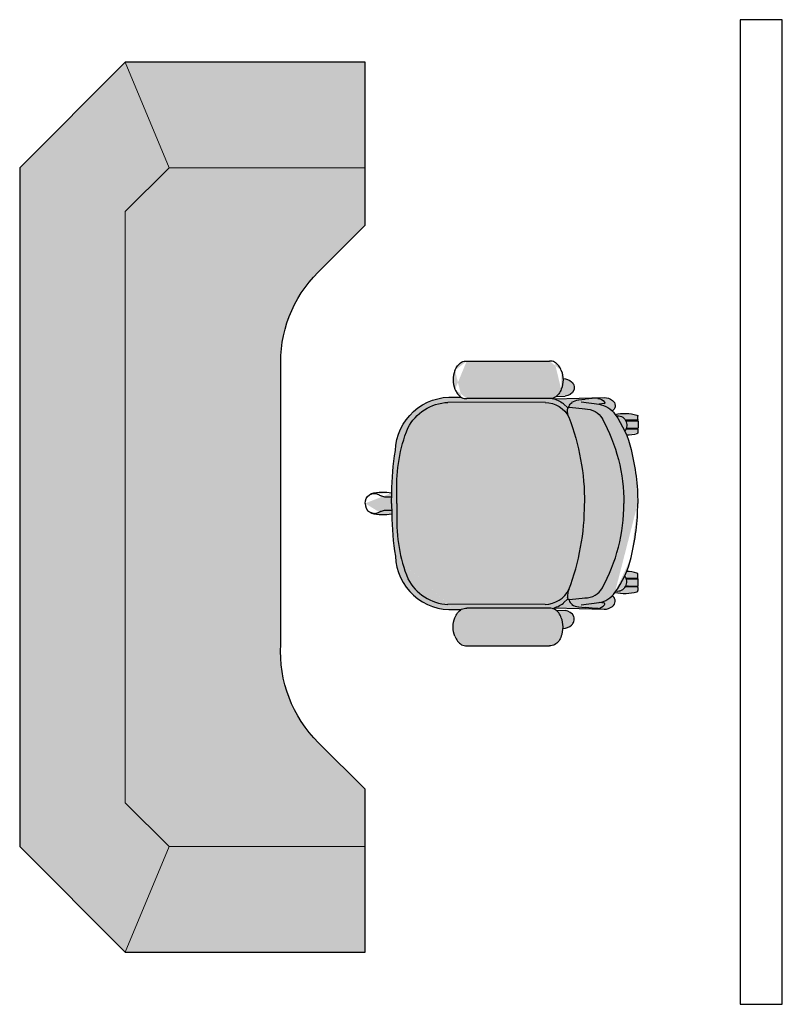
# Model space of a CAD drawing. Units: millimetres. Extents: x 11706 to 69606, y 10911 to 38811.
# Drawn here: x 46801 to 48606, y 18419 to 20752 of the extents above; entities that cross this region are included whole.
import ezdxf

# ---------------------------------------------------------------- set-up
doc = ezdxf.new("R2010")
doc.units = ezdxf.units.MM
doc.layers.add('Furniture', color=34, linetype='Continuous')
doc.layers.add('wall', color=5, linetype='Continuous')
doc.layers.add('hatch', color=252, linetype='Continuous', lineweight=0)

# ---------------------------------------------------------------- blocks, each defined once
blk = doc.blocks.new('table 234')
h = blk.add_hatch(color=254)
edge = h.paths.add_edge_path()
edge.add_line((-1045, -199.9999999999127), (-1045, 368.0000000000582))
edge.add_line((-1045, 368.0000000000582), (-795, 618.0000000000582))
edge.add_line((-795, 618.0000000000582), (813, 618))
edge.add_line((813, 618), (1063.000000000204, 367.9999999997963))
edge.add_line((1063.000000000204, 367.9999999997963), (1062.999999999942, -200))
edge.add_line((1062.999999999942, -200), (677.0000000001746, -200.0000000000291))
edge.add_line((677.0000000001746, -200.0000000000291), (566.881901316694, -89.32477990770712))
edge.add_arc((350.8750528734025, -304.2442843220125), 304.7119163276909, 44.85542752002211, 93.17468457546627)
edge.add_line((334, 0), (-334.0000000000291, 2.91038304567337e-11))
edge.add_arc((-334.0000000000422, -303.1249999999332), 303.1249999999623, 89.99999999999753, 137.9249779486926)
edge.add_line((-558.9999999983702, -99.99999999813735), (-659.0000000001746, -200.0000000000582))
edge.add_line((-659.0000000001746, -200.0000000000582), (-1045, -200.0000000000873))
at = {"color": 0}
blk.add_lwpolyline([(-1045, -199.9999999999127), (-1045, 368.0000000000582), (-795, 618.0000000000582), (813, 618), (1063.000000000204, 367.9999999997963), (1062.999999999942, -200), (677.0000000001746, -200.0000000000291), (566.881901316694, -89.32477990770712, 0.2140129526646946), (334, 0), (-334.0000000000291, 2.91038304567337e-11, 0.2122144504469229), (-558.9999999983702, -99.99999999813735), (-659.0000000001746, -200.0000000000582), (-1045, -200.0000000000873)], format="xyb", dxfattribs=at)
at = {"layer": 'Furniture', "color": 0, "linetype": 'ByBlock', "lineweight": 0}
for p, q in [((-1045.000000000029, 368.0000000000582), (-795, 264.4466094067902)), ((-795, 264.4466094067902), (-691.446609406732, 368.0000000000582)), ((-691.446609406732, 368.0000000000582), (709.4466094067029, 368)), ((812.9999999999418, 264.446609406732), (709.4466094067029, 368)), ((1063, 367.999999999709), (813, 264.4466094065574)), ((-795, -199.9999999999418), (-795, 264.4466094067902)), ((812.9999999999418, 264.446609406732), (812.9999999999709, -200.0000000000291)), ((812.9999999999418, 264.446609406732), (812.9999999999709, -200.0000000000291))]:
    blk.add_line(p, q, dxfattribs=at)
blk = doc.blocks.new('fdss')
at = {"layer": 'hatch', "ltscale": 10}
h = blk.add_hatch(color=254, dxfattribs=at)
edge = h.paths.add_edge_path(flags=17)
edge.add_line((62.16453280020505, -4.656612873077393e-10), (62.65903404541314, 15.82403984229313))
edge.add_line((62.65903404541314, 15.82403984229313), (60.10727747343481, 15.79773307353025))
edge.add_line((60.10727747343481, 15.79773307353025), (56.93228382337838, 15.79773307353025))
edge.add_line((56.93228382337838, 15.79773307353025), (55.34478699835017, 15.79773307353025))
edge.add_line((55.34478699835017, 15.79773307353025), (52.96354176104069, 15.79773307353025))
edge.add_line((52.96354176104069, 15.79773307353025), (49.78854811098427, 15.79773307353025))
edge.add_line((49.78854811098427, 15.79773307353025), (47.40730287320912, 15.79773307353025))
edge.add_line((47.40730287320912, 15.79773307353025), (45.81980604818091, 15.79773307353025))
edge.add_line((45.81980604818091, 15.79773307353025), (43.43856081087142, 16.59148148604436))
edge.add_line((43.43856081087142, 16.59148148604436), (41.05731557309628, 17.38522989855846))
edge.add_line((41.05731557309628, 17.38522989855846), (38.67607033578679, 18.17897831107257))
edge.add_line((38.67607033578679, 18.17897831107257), (37.08857351075858, 18.17897831107257))
edge.add_line((37.08857351075858, 18.17897831107257), (36.29482509801164, 18.97272672358667))
edge.add_line((36.29482509801164, 18.97272672358667), (33.91357986070216, 19.76647513610078))
edge.add_line((33.91357986070216, 19.76647513610078), (33.13753408472985, 20.54252091189846))
edge.add_ellipse((22.00735367275774, 1.510261648218147), major_axis=(15.59814902371642, 15.59814902371642), ratio=0.9999999999994021, start_angle=14.31790664952094, end_angle=138.9257860784577)
edge.add_line((0, -4.656612873077393e-10), (62.16453280020505, -4.656612873077393e-10))
edge = h.paths.add_edge_path()
edge.add_ellipse((42.64481239812449, -96.12079309119144), major_axis=(-86.84040243810473, 86.84040243810475), ratio=0.9999999999995066, start_angle=-54.51482813722178, end_angle=-31.86935314599312)
edge.add_ellipse((15.46686084894463, 20.38715955446241), major_axis=(-2.245059540254192, 2.245059540254193), ratio=0.9999999999984173, start_angle=-31.86935314378919, end_angle=26.50679336187554)
edge.add_ellipse((22.00735367275774, 1.510261648218147), major_axis=(15.59814902371642, 15.59814902371642), ratio=0.9999999999994021, start_angle=14.31790664952094, end_angle=138.9257860784577)
edge.add_line((33.13753408472985, 20.54252091189846), (33.91357986070216, 19.76647513610078))
edge.add_line((33.91357986070216, 19.76647513610078), (36.29482509801164, 18.97272672358667))
edge.add_line((36.29482509801164, 18.97272672358667), (37.08857351075858, 18.17897831107257))
edge.add_line((37.08857351075858, 18.17897831107257), (38.67607033578679, 18.17897831107257))
edge.add_line((38.67607033578679, 18.17897831107257), (41.05731557309628, 17.38522989855846))
edge.add_line((41.05731557309628, 17.38522989855846), (43.43856081087142, 16.59148148604436))
edge.add_line((43.43856081087142, 16.59148148604436), (45.81980604818091, 15.79773307353025))
edge.add_line((45.81980604818091, 15.79773307353025), (47.40730287320912, 15.79773307353025))
edge.add_line((47.40730287320912, 15.79773307353025), (49.78854811098427, 15.79773307353025))
edge.add_line((49.78854811098427, 15.79773307353025), (52.96354176104069, 15.79773307353025))
edge.add_line((52.96354176104069, 15.79773307353025), (55.34478699835017, 15.79773307353025))
edge.add_line((55.34478699835017, 15.79773307353025), (56.93228382337838, 15.79773307353025))
edge.add_line((56.93228382337838, 15.79773307353025), (60.10727747343481, 15.79773307353025))
edge.add_line((60.10727747343481, 15.79773307353025), (62.65903404541314, 15.82403984229313))
edge.add_line((62.65903404541314, 15.82403984229313), (62.94580013444647, 25.00055468949722))
edge = h.paths.add_edge_path()
edge.add_ellipse((238.8648282843642, 314.2471361794742), major_axis=(16.3154733121959, 16.31547331219589), ratio=0.9999999999949136, start_angle=41.04821798914606, end_angle=72.42165833937003)
edge.add_ellipse((247.5960608222522, 303.1346584042185), major_axis=(-26.19981717152747, 26.19981717152748), ratio=0.9999999999970061, start_angle=-13.50410581386768, end_angle=26.58752619633451)
edge.add_ellipse((272.2022616099566, 292.8159290415351), major_axis=(63.98071868391708, 3.233083592315019e-14), ratio=0.9637863869226073, start_angle=159.0760745588608, end_angle=200.9239254411391)
edge.add_ellipse((247.5960608222522, 282.4971996787935), major_axis=(26.19981717152094, 26.19981717152094), ratio=0.9999999999896932, start_angle=153.4124738034124, end_angle=193.5041058139157)
edge.add_ellipse((238.8648282843642, 271.3847219035961), major_axis=(-16.31547331257093, 16.31547331257093), ratio=0.9999999999814695, start_angle=107.5783416604748, end_angle=138.9517820104625)
edge.add_line((240.4549876037054, 248.3660179406288), (436.3413625108078, 248.3660179406288))
edge.add_ellipse((437.9315218296833, 271.3847219035961), major_axis=(-16.31547331203324, 16.31547331203324), ratio=0.9999999999899292, start_angle=131.0482179898794, end_angle=162.4216583390534)
edge.add_ellipse((429.200289292261, 282.4971996787935), major_axis=(-26.19981717152094, 26.19981717152094), ratio=0.9999999999896932, start_angle=166.4958941860843, end_angle=206.5875261965876)
edge.add_ellipse((404.5940885045566, 292.8159290415351), major_axis=(63.98071868391708, 3.233083592315019e-14), ratio=0.9637863869226073, start_angle=-20.92392544113925, end_angle=20.92392544113918)
edge.add_ellipse((429.200289292261, 303.1346584042185), major_axis=(26.19981717152748, 26.19981717152747), ratio=0.9999999999970057, start_angle=333.4124738036655, end_angle=373.5041058138676)
edge.add_ellipse((437.9315218296833, 314.2471361794742), major_axis=(16.31547331192588, 16.31547331192588), ratio=0.9999999999877751, start_angle=17.57834166091554, end_angle=48.95178201018164)
edge.add_line((436.3413625108078, 337.2658401424414), (240.4549876037054, 337.2658401423832))
edge = h.paths.add_edge_path()
edge.add_ellipse((429.200289292261, 282.4971996787935), major_axis=(-26.19981717152174, 26.19981717152173), ratio=0.9999999999783411, start_angle=172.7728919291521, end_angle=206.5875261968479, ccw=False)
edge.add_line((451.89595108293, 253.2095269217389), (473.5588068524376, 253.9832003421034))
edge.add_ellipse((471.6697116792202, 278.6372642799397), major_axis=(-17.48415781821646, 17.48415781821646), ratio=0.9999999999992946, start_angle=139.3816749517227, end_angle=199.7989738593442)
edge.add_ellipse((477.9627073635347, 274.2467711704085), major_axis=(-12.17036714668548, 12.17036714668549), ratio=0.9999999999946202, start_angle=204.1075801314231, end_angle=244.1770488223039)
edge.add_ellipse((475.389351521153, 273.3216255228035), major_axis=(-14.10393306961591, 14.10393306961591), ratio=0.9999999999015662, start_angle=244.2588881505525, end_angle=273.2040413972871)
edge.add_ellipse((467.3002130929381, 263.447237778455), major_axis=(-23.12482238218126, 23.12482238218126), ratio=0.9999999999719843, start_angle=-85.83154955171199, end_angle=-47.07157928400427)
edge.add_ellipse((404.5940885045566, 292.8159290415351), major_axis=(-63.98071868388828, 3.546376629702497e-09), ratio=0.9637863869156994, start_angle=159.0760745619891, end_angle=183.0801526079644, ccw=False)
edge = h.paths.add_edge_path()
edge.add_ellipse((597.4749527452514, 185.6598933518981), major_axis=(15.59814902379616, 15.59814902379616), ratio=0.9999999999970731, start_angle=275.5241782402335, end_angle=414.2736254379337)
edge.add_ellipse((406.9753337418661, 76.12261242471868), major_axis=(-161.5397348798268, 161.5397348798268), ratio=0.9999999999109419, start_angle=249.7139986796067, end_angle=260.0838050003027, ccw=False)
edge = h.paths.add_edge_path()
edge.add_ellipse((645.893605908379, 179.3099060517852), major_axis=(-0.5388142776209869, 0.5388142776209869), ratio=0.9999999996587985, start_angle=134.9999992899502, end_angle=224.9999949984312)
edge.add_line((646.6873543206602, 179.3865571386996), (646.6873543206602, 195.1082230504835))
edge.add_ellipse((645.893605908379, 195.1848743020673), major_axis=(0.5388142775336758, 0.5388142775336756), ratio=0.999999999982885, start_angle=314.9999949925429, end_angle=404.9999975145138)
edge.add_line((645.8169547850266, 195.9786227145814), (616.971832758747, 195.9786227145814))
edge.add_ellipse((597.4749527452514, 185.6598933518981), major_axis=(15.59814902319734, 15.59814902319735), ratio=0.9999999999942153, start_angle=296.10438023809905, end_angle=342.8900440389296, ccw=False)
edge.add_line((618.3453036285937, 178.5161576392711), (645.816954724025, 178.5161576392711))
edge = h.paths.add_edge_path()
edge.add_ellipse((597.4749527452514, 185.6598933518981), major_axis=(15.59814902862037, 15.59814902862037), ratio=0.9999999997031984, start_angle=275.52417823862015, end_angle=291.6834572484812, ccw=False)
edge.add_ellipse((406.9753337418661, 76.12261242471868), major_axis=(-161.5397351408764, 161.5397351408764), ratio=0.9999999985610724, start_angle=246.8955806917932, end_angle=249.7139987047584, ccw=False)
edge.add_ellipse((615.731166232843, 284.08469650388), major_axis=(-9.445928222784465, 122.5300878233641), ratio=0.810019521960175, start_angle=176.4122325360883, end_angle=190.699574069107)
edge.add_ellipse((642.7186122583225, 168.1974282765295), major_axis=(-2.245059540182729, 2.24505954018273), ratio=0.9999999999713267, start_angle=148.1306555019416, end_angle=224.9999949924542)
edge.add_line((645.893605908379, 168.1974279989954), (645.893605908379, 175.3411638503894))
edge.add_ellipse((644.3061090833507, 175.3411639892147), major_axis=(1.122529770131225, 1.122529770131225), ratio=0.9999999999257737, start_angle=314.9999949874055, end_angle=404.9999974979428)
edge.add_line((644.3061091527343, 176.9286608142429), (617.7325459956191, 176.9286608142429))
edge = h.paths.add_edge_path()
edge.add_ellipse((644.3061090833507, 199.1536163646379), major_axis=(-1.122529770102121, 1.122529770102121), ratio=0.9999999999776287, start_angle=134.9999993102884, end_angle=224.9999949922737)
edge.add_line((645.893605908379, 199.1536162258708), (645.893605908379, 206.2973517997307))
edge.add_ellipse((642.7186122583225, 206.297352077323), major_axis=(-2.245059540235192, 2.245059540235192), ratio=0.9999999999646646, start_angle=224.9999949915946, end_angle=301.8693549635969)
edge.add_ellipse((615.731166232843, 90.41008385003079), major_axis=(-11.24737355771313, 122.3798879525913), ratio=0.94439672326674, start_angle=-19.36337202779663, end_angle=6.484992822207834)
edge.add_ellipse((406.9753337418661, 76.12261242471868), major_axis=(-161.5397349543292, 161.5397349543292), ratio=0.9999999994715403, start_angle=260.0838050045734, end_angle=261.1253731376074, ccw=False)
edge.add_ellipse((597.4749527452514, 185.6598933518981), major_axis=(-15.59814902387661, 15.59814902387661), ratio=0.9999999999863068, start_angle=257.66606485321, end_angle=324.2736254374823, ccw=False)
edge.add_line((616.0449900068343, 197.5661195396096), (644.3061090642586, 197.5661195396096))
h = blk.add_hatch(color=254, dxfattribs=at)
edge = h.paths.add_edge_path()
edge.add_ellipse((238.8648282843642, 271.3847219043528), major_axis=(-16.31547331257093, 16.31547331257093), ratio=0.9999999999814695, start_angle=107.5783416604748, end_angle=138.9517820104625)
edge.add_line((240.4549876037054, 248.3660179413855), (338.3981750570238, 248.3660179413855))
edge.add_line((338.3981750570238, 248.3660179413855), (338.3981750570238, 1.164153218269348e-10))
edge.add_line((338.3981750570238, 1.164153218269348e-10), (62.16453280020505, -5.820766091346741e-11))
edge.add_line((62.16453280020505, -5.820766091346741e-11), (62.94653849164024, 25.02418212714838))
edge.add_ellipse((687.9622717713937, 20.56022354937159), major_axis=(55.96045752096281, 622.5215024511311), ratio=0.9999999999400125, start_angle=85.50716150819142, end_angle=94.72748685206261, ccw=False)
edge.add_ellipse((202.3282688097097, 120.8140457994305), major_axis=(55.19465841688588, 118.8843655737606), ratio=0.9963052455598815, start_angle=21.215565145042376, end_angle=112.9421562131644, ccw=False)
edge.add_line((210.9194758511148, 251.5410115915001), (227.2169176978059, 251.5410115914419))
edge.add_ellipse((247.5960608222522, 282.4971996796085), major_axis=(-26.19981730991037, 26.19981730991037), ratio=0.9999999949977518, start_angle=101.6654831023674, end_angle=103.5041057487518)
edge = h.paths.add_edge_path()
edge.add_line((475.8330085272901, 248.3660179413855), (565.7250162446871, 250.7472631789278))
edge.add_ellipse((566.6245032921433, 221.1834113001241), major_axis=(-20.91447363501026, 20.91447363501025), ratio=0.9999999999920114, start_angle=275.36488102564175, end_angle=316.7426997715107, ccw=False)
edge.add_ellipse((575.052072621882, 230.6586626296048), major_axis=(11.95745736347888, 11.95745736347888), ratio=0.9999999999796412, start_angle=320.28259989838864, end_angle=366.8763062670017, ccw=False)
edge.add_ellipse((577.8667774568312, 231.3834726554342), major_axis=(9.933814021855332, 9.933814021855332), ratio=0.999999999902728, start_angle=288.35919730132923, end_angle=318.395637194426, ccw=False)
edge.add_ellipse((574.3975931033492, 233.1094834069954), major_axis=(12.67372504345916, 12.67372504345916), ratio=0.9999999997883333, start_angle=261.5394185256755, end_angle=288.4001101327738, ccw=False)
edge.add_ellipse((545.0875575193204, 180.103654465056), major_axis=(39.29928148807686, 39.29928148807686), ratio=0.9999999996418352, start_angle=349.0298279231851, end_angle=358.99702939766524, ccw=False)
edge.add_ellipse((406.9753337418661, 76.12261242547538), major_axis=(161.5397348646931, 161.5397348646931), ratio=0.9999999999986922, start_angle=328.1159662730934, end_angle=351.2099286872469, ccw=False)
edge.add_ellipse((121.7354931151494, -0.171140328340698), major_axis=(-95.63585906422314, 514.8435683179765), ratio=0.9999999999757968, start_angle=259.4955687369527, end_angle=273.6406424976088, ccw=False)
edge.add_line((645.3862241138704, 2.91038304567337e-10), (338.3981750570238, 1.164153218269348e-10))
edge.add_line((338.3981750570238, 1.164153218269348e-10), (338.3981750570238, 248.3660179413855))
edge.add_line((338.3981750570238, 248.3660179413855), (475.8330085272901, 248.3660179413855))
h = blk.add_hatch(color=254, dxfattribs=at)
edge = h.paths.add_edge_path(flags=17)
edge.add_line((62.16453280020505, -4.656612873077393e-10), (62.65903404541314, -15.82403984322445))
edge.add_line((62.65903404541314, -15.82403984322445), (60.10727747343481, -15.79773307440337))
edge.add_line((60.10727747343481, -15.79773307440337), (56.93228382337838, -15.79773307440337))
edge.add_line((56.93228382337838, -15.79773307440337), (55.34478699835017, -15.79773307440337))
edge.add_line((55.34478699835017, -15.79773307440337), (52.96354176104069, -15.79773307440337))
edge.add_line((52.96354176104069, -15.79773307440337), (49.78854811098427, -15.79773307440337))
edge.add_line((49.78854811098427, -15.79773307440337), (47.40730287320912, -15.79773307440337))
edge.add_line((47.40730287320912, -15.79773307440337), (45.81980604818091, -15.79773307440337))
edge.add_line((45.81980604818091, -15.79773307440337), (43.43856081087142, -16.59148148691747))
edge.add_line((43.43856081087142, -16.59148148691747), (41.05731557309628, -17.38522989948979))
edge.add_line((41.05731557309628, -17.38522989948979), (38.67607033578679, -18.17897831200389))
edge.add_line((38.67607033578679, -18.17897831200389), (37.08857351075858, -18.17897831200389))
edge.add_line((37.08857351075858, -18.17897831200389), (36.29482509801164, -18.972726724518))
edge.add_line((36.29482509801164, -18.972726724518), (33.91357986070216, -19.7664751370321))
edge.add_line((33.91357986070216, -19.7664751370321), (33.13753408472985, -20.54252091282979))
edge.add_ellipse((22.00735367275774, -1.51026164914947), major_axis=(-15.59814902371735, 15.59814902371735), ratio=0.9999999999993979, start_angle=41.07421392139162, end_angle=165.682093350479, ccw=False)
edge.add_line((0, -4.656612873077393e-10), (62.16453280020505, -4.656612873077393e-10))
edge = h.paths.add_edge_path()
edge.add_ellipse((42.64481239812449, 96.12079309031833), major_axis=(-86.84040243861882, 86.84040243861882), ratio=0.9999999999997183, start_angle=121.8693531459794, end_angle=144.5148281371963, ccw=False)
edge.add_ellipse((15.46686084894463, -20.38715955533553), major_axis=(2.245059540283108, 2.245059540283108), ratio=0.9999999999925331, start_angle=153.493206638986, end_angle=211.869353144179, ccw=False)
edge.add_ellipse((22.00735367275774, -1.51026164914947), major_axis=(-15.59814902371735, 15.59814902371735), ratio=0.9999999999993979, start_angle=41.07421392139162, end_angle=165.682093350479, ccw=False)
edge.add_line((33.13753408472985, -20.54252091282979), (33.91357986070216, -19.7664751370321))
edge.add_line((33.91357986070216, -19.7664751370321), (36.29482509801164, -18.972726724518))
edge.add_line((36.29482509801164, -18.972726724518), (37.08857351075858, -18.17897831200389))
edge.add_line((37.08857351075858, -18.17897831200389), (38.67607033578679, -18.17897831200389))
edge.add_line((38.67607033578679, -18.17897831200389), (41.05731557309628, -17.38522989948979))
edge.add_line((41.05731557309628, -17.38522989948979), (43.43856081087142, -16.59148148691747))
edge.add_line((43.43856081087142, -16.59148148691747), (45.81980604818091, -15.79773307440337))
edge.add_line((45.81980604818091, -15.79773307440337), (47.40730287320912, -15.79773307440337))
edge.add_line((47.40730287320912, -15.79773307440337), (49.78854811098427, -15.79773307440337))
edge.add_line((49.78854811098427, -15.79773307440337), (52.96354176104069, -15.79773307440337))
edge.add_line((52.96354176104069, -15.79773307440337), (55.34478699835017, -15.79773307440337))
edge.add_line((55.34478699835017, -15.79773307440337), (56.93228382337838, -15.79773307440337))
edge.add_line((56.93228382337838, -15.79773307440337), (60.10727747343481, -15.79773307446158))
edge.add_line((60.10727747343481, -15.79773307446158), (62.65903404541314, -15.82403984322445))
edge.add_line((62.65903404541314, -15.82403984322445), (62.94580013444647, -25.00055469042854))
edge = h.paths.add_edge_path()
edge.add_ellipse((238.8648282843642, -314.2471361803473), major_axis=(-16.31547331257092, 16.31547331257092), ratio=0.9999999999814699, start_angle=107.57834166047479, end_angle=138.9517820104625, ccw=False)
edge.add_ellipse((247.5960608222522, -303.1346584051498), major_axis=(26.19981717152904, 26.19981717152905), ratio=0.9999999999947753, start_angle=153.4124738035289, end_angle=193.5041058138967, ccw=False)
edge.add_ellipse((272.2022616099566, -292.8159290424082), major_axis=(-63.98071868391708, 3.233083592315019e-14), ratio=0.9637863869226073, start_angle=339.0760745588608, end_angle=380.92392544113926, ccw=False)
edge.add_ellipse((247.5960608222522, -282.4971996797249), major_axis=(-26.19981717152748, 26.19981717152747), ratio=0.9999999999970057, start_angle=-13.504105813867625, end_angle=26.587526196334522, ccw=False)
edge.add_ellipse((238.8648282843642, -271.3847219045274), major_axis=(16.31547331257093, 16.31547331257093), ratio=0.9999999999814695, start_angle=401.04821798953753, end_angle=432.4216583395252, ccw=False)
edge.add_line((240.4549876037054, -248.3660179415601), (436.3413625108078, -248.3660179415601))
edge.add_ellipse((437.9315218296833, -271.3847219045274), major_axis=(16.31547331203324, 16.31547331203324), ratio=0.9999999999899292, start_angle=377.5783416609466, end_angle=408.9517820101205, ccw=False)
edge.add_ellipse((429.200289292261, -282.4971996797249), major_axis=(26.19981717152747, 26.19981717152748), ratio=0.9999999999970061, start_angle=333.4124738036655, end_angle=373.5041058138677, ccw=False)
edge.add_ellipse((404.5940885045566, -292.8159290424082), major_axis=(-63.98071868391708, 3.233083592315019e-14), ratio=0.9637863869226073, start_angle=159.0760745588609, end_angle=200.9239254411392, ccw=False)
edge.add_ellipse((429.200289292261, -303.1346584051498), major_axis=(-26.19981717152904, 26.19981717152904), ratio=0.9999999999947745, start_angle=166.4958941861033, end_angle=206.5875261964711, ccw=False)
edge.add_ellipse((437.9315218296833, -314.2471361803473), major_axis=(-16.31547331203324, 16.31547331203324), ratio=0.9999999999899291, start_angle=131.0482179898794, end_angle=162.4216583390534, ccw=False)
edge.add_line((436.3413625108078, -337.2658401433146), (240.4549876037054, -337.2658401433146))
edge = h.paths.add_edge_path()
edge.add_ellipse((429.200289292261, -282.4971996797249), major_axis=(26.19981717152005, 26.19981717152003), ratio=0.9999999999814048, start_angle=333.4124738033078, end_angle=367.227108070826)
edge.add_line((451.89595108293, -253.2095269226702), (473.5588068524376, -253.9832003429765))
edge.add_ellipse((471.6697116792202, -278.6372642808128), major_axis=(17.48415781821174, 17.48415781821174), ratio=0.9999999999978535, start_angle=340.2010261405074, end_angle=400.61832504831807, ccw=False)
edge.add_ellipse((477.9627073635347, -274.2467711713398), major_axis=(12.17036714666805, 12.17036714666805), ratio=0.9999999999927534, start_angle=295.82295117783724, end_angle=335.89241986853705, ccw=False)
edge.add_ellipse((475.389351521153, -273.3216255236766), major_axis=(14.10393306951092, 14.10393306951092), ratio=0.9999999999111665, start_angle=266.79595860257075, end_angle=295.74111184966273, ccw=False)
edge.add_ellipse((467.3002130929381, -263.4472377793281), major_axis=(23.12482238202783, 23.12482238202783), ratio=0.9999999999796385, start_angle=227.0715792837856, end_angle=265.83154955161353, ccw=False)
edge.add_ellipse((404.5940885045566, -292.8159290424082), major_axis=(63.98071868388828, 3.546376629702497e-09), ratio=0.9637863869156994, start_angle=-3.080152607964416, end_angle=20.92392543801091)
edge = h.paths.add_edge_path()
edge.add_ellipse((597.4749527452514, -185.6598933528294), major_axis=(15.59814902377573, 15.59814902377573), ratio=0.9999999999995214, start_angle=215.7263745621588, end_angle=354.4758217598645, ccw=False)
edge.add_ellipse((406.9753337418661, -76.12261242565), major_axis=(161.5397348821486, 161.5397348821486), ratio=0.9999999998974979, start_angle=279.9161949995666, end_angle=290.2860013201428)
edge = h.paths.add_edge_path()
edge.add_ellipse((645.893605908379, -179.3099060526583), major_axis=(0.5388142775918829, 0.5388142775918829), ratio=0.9999999996904395, start_angle=315.0000049980986, end_angle=405.0000007091433, ccw=False)
edge.add_line((646.6873543206602, -179.3865571396309), (646.6873543206602, -195.1082230513566))
edge.add_ellipse((645.893605908379, -195.1848743029987), major_axis=(-0.538814277533676, 0.5388142775336758), ratio=0.9999999999828846, start_angle=135.0000024854862, end_angle=225.0000050118338, ccw=False)
edge.add_line((645.8169547850266, -195.9786227155128), (616.971832758747, -195.9786227155128))
edge.add_ellipse((597.4749527452514, -185.6598933528294), major_axis=(-15.59814902320615, 15.59814902320615), ratio=0.9999999999957969, start_angle=197.1099559610449, end_angle=243.8956197620082)
edge.add_line((618.3453036285937, -178.5161576401442), (645.816954724025, -178.5161576401442))
edge = h.paths.add_edge_path()
edge.add_ellipse((597.4749527452514, -185.6598933528294), major_axis=(-15.59814902962747, 15.59814902962747), ratio=0.9999999996429645, start_angle=248.3165427528425, end_angle=264.4758217618272)
edge.add_ellipse((406.9753337418661, -76.12261242565), major_axis=(161.5397351408764, 161.5397351408764), ratio=0.9999999985610724, start_angle=290.2860012952416, end_angle=293.1044193082068)
edge.add_ellipse((615.731166232843, -284.0846965047531), major_axis=(9.445928222792993, 122.5300878233052), ratio=0.8100195219603714, start_angle=349.3004259308954, end_angle=363.5877674639175, ccw=False)
edge.add_ellipse((642.7186122583225, -168.1974282774609), major_axis=(2.24505954020745, 2.24505954020745), ratio=0.9999999999426049, start_angle=315.0000050077734, end_angle=391.86934449879624, ccw=False)
edge.add_line((645.893605908379, -168.1974279998685), (645.893605908379, -175.3411638513207))
edge.add_ellipse((644.3061090833507, -175.3411639900878), major_axis=(-1.122529770160329, 1.122529770160329), ratio=0.9999999998739199, start_angle=135.0000025005717, end_angle=225.0000050119792, ccw=False)
edge.add_line((644.3061091527343, -176.928660815116), (617.7325459956191, -176.928660815116))
edge = h.paths.add_edge_path()
edge.add_ellipse((644.3061090833507, -199.1536163655692), major_axis=(1.122529770102121, 1.122529770102121), ratio=0.9999999999776287, start_angle=315.0000050077263, end_angle=405.00000068971156, ccw=False)
edge.add_line((645.893605908379, -199.1536162268021), (645.893605908379, -206.297351800662))
edge.add_ellipse((642.7186122583225, -206.2973520781961), major_axis=(2.245059540241941, 2.245059540241942), ratio=0.999999999975053, start_angle=238.1306450358976, end_angle=315.0000050076526, ccw=False)
edge.add_ellipse((615.731166232843, -90.4100838509039), major_axis=(11.24737355766903, 122.3798879526522), ratio=0.9443967232665171, start_angle=173.5150071777719, end_angle=199.3633720277702, ccw=False)
edge.add_ellipse((406.9753337418661, -76.12261242565), major_axis=(161.5397349543292, 161.5397349543292), ratio=0.9999999994715403, start_angle=278.8746268623925, end_angle=279.9161949954266)
edge.add_ellipse((597.4749527452514, -185.6598933528294), major_axis=(15.59814902394774, 15.59814902394774), ratio=0.9999999999803606, start_angle=215.7263745626792, end_angle=282.3339351467188)
edge.add_line((616.0449900068343, -197.566119540541), (644.3061090642586, -197.566119540541))
h = blk.add_hatch(color=254, dxfattribs=at)
edge = h.paths.add_edge_path()
edge.add_ellipse((238.8648282848299, -271.3847219042946), major_axis=(-16.31547331203324, 16.31547331203324), ratio=0.9999999999899291, start_angle=311.0482179898795, end_angle=342.4216583390534, ccw=False)
edge.add_line((240.4549876037054, -248.3660179413273), (338.3981750574894, -248.3660179412109))
edge.add_line((338.3981750574894, -248.3660179412109), (338.3981750570238, 1.164153218269348e-10))
edge.add_line((338.3981750570238, 1.164153218269348e-10), (62.16453280020505, -5.820766091346741e-11))
edge.add_line((62.16453280020505, -5.820766091346741e-11), (62.9465384921059, -25.024182127323))
edge.add_ellipse((687.9622717713937, -20.5602235487313), major_axis=(441.9641352961079, 441.9641352961078), ratio=0.9999999999948678, start_angle=135.4092083191281, end_angle=144.629533663557)
edge.add_ellipse((202.3282688101754, -120.8140457993723), major_axis=(-55.19465848296064, 118.8843655432648), ratio=0.9963052455609196, start_angle=67.05784375515447, end_angle=158.7844348230795)
edge.add_line((210.9194758515805, -251.5410115914419), (227.2169176982716, -251.5410115913837))
edge.add_ellipse((247.5960608227178, -282.497199679492), major_axis=(26.19981724651619, 26.19981724651621), ratio=0.9999999972876671, start_angle=436.49589422145743, end_angle=438.3345168717012, ccw=False)
edge = h.paths.add_edge_path()
edge.add_line((475.8330085277557, -248.3660179410363), (565.7250162446871, -250.7472631784622))
edge.add_ellipse((566.6245032921433, -221.1834112996003), major_axis=(20.91447363505358, 20.91447363505358), ratio=0.9999999999991769, start_angle=223.2573002282879, end_angle=264.6351189750866)
edge.add_ellipse((575.052072621882, -230.6586626290809), major_axis=(-11.95745736368913, 11.95745736368913), ratio=0.9999999999715777, start_angle=173.1236937343063, end_angle=219.7174001019837)
edge.add_ellipse((577.8667774568312, -231.3834726549103), major_axis=(-9.933814020836854, 9.933814020836856), ratio=0.9999999999355793, start_angle=221.604362804752, end_angle=251.6408026981081)
edge.add_ellipse((574.3975931033492, -233.1094834064716), major_axis=(12.67372504104469, 12.67372504104469), ratio=0.9999999999837391, start_angle=341.5998898633147, end_angle=368.460581475029)
edge.add_ellipse((545.0875575193204, -180.1036544645904), major_axis=(39.29928149388513, 39.29928149388512), ratio=0.999999999852527, start_angle=271.0029706018709, end_angle=280.9701720717706)
edge.add_ellipse((406.9753337418661, -76.12261242518434), major_axis=(-161.5397348647855, 161.5397348647856), ratio=0.9999999999995213, start_angle=188.7900713128738, end_angle=211.8840337269829)
edge.add_ellipse((121.7354931151494, 0.1711403282824904), major_axis=(-370.2770026366651, 370.2770026366651), ratio=0.9999999999991824, start_angle=210.8362007460228, end_angle=224.9812745070078)
edge.add_line((645.3862241138704, 2.91038304567337e-10), (338.3981750570238, 1.164153218269348e-10))
edge.add_line((338.3981750570238, 1.164153218269348e-10), (338.3981750574894, -248.3660179412109))
edge.add_line((338.3981750574894, -248.3660179412109), (475.8330085277557, -248.3660179410363))
for p, q in [((240.4549876037054, 337.2658401431981), (436.3413625108078, 337.2658401431981)), ((426.0252956422046, 239.6347854037303), (195.8382560135797, 238.8410369912162)), ((210.9194758511148, 251.5410115915001), (227.2349395686761, 251.5410115915001)), ((436.3413625108078, 248.3660179413855), (240.4549876037054, 248.3660179413855)), ((447.0523539050482, 247.6036164944526), (565.7250162446871, 250.7472631789278)), ((451.89595108293, 253.2095269224956), (473.5588068524376, 253.9832003428601)), ((469.6814583302476, 235.6660433411598), (480.0001876931638, 226.1410623909906)), ((505.4001368936151, 245.1910242913291), (520.4813567311503, 246.7785211163573)), ((511.750124193728, 240.4285338162445), (553.8187900567427, 234.8722949286457)), ((545.8813059316017, 249.1597663538996), (520.4813567311503, 246.7785211163573)), ((551.4375448194332, 249.1597663538996), (545.8813059316017, 249.1597663538996)), ((565.7250162446871, 236.4597917536739), (553.8187900567427, 234.8722949286457)), ((480.0001876931638, 225.3473139784764), (479.2064392804168, 222.9660687408759)), ((482.3814329304732, 203.9161068405374), (480.0001876931638, 210.2660941406502)), ((483.9689297555014, 227.7285592160188), (520.4813567311503, 223.75981715339)), ((644.3061090833507, 197.5661195404246), (616.0449900068343, 197.5661195404246)), ((616.971832758747, 195.9786227153381), (645.893605908379, 195.9786227153381)), ((645.893605908379, 199.1536163654528), (645.893605908379, 206.2973520780797)), ((646.6873543206602, 195.184874302824), (646.6873543206602, 179.3099060525419)), ((617.7325459956191, 176.9286608149996), (644.3061090833507, 176.9286608149996)), ((618.3453036285937, 178.5161576400278), (645.893605908379, 178.5161576400278)), ((645.893605908379, 175.3411639899714), (645.893605908379, 168.1974282772862)), ((62.16453280020505, -5.820766091346741e-11), (62.94653849164024, 25.02418212778866)), ((75.18849731143564, -5.820766091346741e-11), (75.18849731143564, 27.70395926199853)), ((33.11983144795522, 20.56022354937159), (33.91357986070216, 19.76647513685748)), ((33.91357986070216, 19.76647513685748), (36.29482509801164, 18.97272672434337)), ((36.29482509801164, 18.97272672434337), (37.08857351075858, 18.17897831182927)), ((37.08857351075858, 18.17897831182927), (38.67607033578679, 18.17897831182927)), ((37.08857351075858, 18.17897831182927), (37.08857351075858, 18.17897831182927)), ((38.67607033578679, 18.17897831182927), (41.05731557309628, 17.38522989931516)), ((41.05731557309628, 17.38522989931516), (43.43856081087142, 16.59148148680106)), ((43.43856081087142, 16.59148148680106), (45.81980604818091, 15.79773307428695)), ((45.81980604818091, 15.79773307428695), (47.40730287320912, 15.79773307428695)), ((47.40730287320912, 15.79773307428695), (49.78854811098427, 15.79773307428695)), ((49.78854811098427, 15.79773307428695), (52.96354176104069, 15.79773307428695)), ((52.96354176104069, 15.79773307428695), (55.34478699835017, 15.79773307428695)), ((55.34478699835017, 15.79773307428695), (56.93228382337838, 15.79773307428695)), ((56.93228382337838, 15.79773307428695), (60.10727747343481, 15.79773307428695)), ((60.10727747343481, 15.79773307428695), (62.65903404541314, 15.82403984304983)), ((33.11983144795522, -20.56022354954621), (33.91357986070216, -19.7664751370321)), ((33.91357986070216, -19.7664751370321), (36.29482509801164, -18.972726724518)), ((36.29482509801164, -18.972726724518), (37.08857351075858, -18.17897831200389)), ((37.08857351075858, -18.17897831200389), (38.67607033578679, -18.17897831200389)), ((37.08857351075858, -18.17897831200389), (37.08857351075858, -18.17897831200389)), ((38.67607033578679, -18.17897831200389), (41.05731557309628, -17.38522989948979)), ((41.05731557309628, -17.38522989948979), (43.43856081087142, -16.59148148691747)), ((43.43856081087142, -16.59148148691747), (45.81980604818091, -15.79773307440337)), ((45.81980604818091, -15.79773307440337), (47.40730287320912, -15.79773307440337)), ((47.40730287320912, -15.79773307440337), (49.78854811098427, -15.79773307440337)), ((49.78854811098427, -15.79773307440337), (52.96354176104069, -15.79773307440337)), ((52.96354176104069, -15.79773307440337), (55.34478699835017, -15.79773307440337)), ((55.34478699835017, -15.79773307440337), (56.93228382337838, -15.79773307440337)), ((56.93228382337838, -15.79773307440337), (60.10727747343481, -15.79773307440337)), ((60.10727747343481, -15.79773307440337), (62.65903404541314, -15.82403984322445)), ((62.16453280020505, -5.820766091346741e-11), (62.94653849164024, -25.02418212790508)), ((75.18849731143564, -5.820766091346741e-11), (75.18849731143564, -27.70395926217316)), ((617.7325459956191, -176.928660815116), (644.3061090833507, -176.928660815116)), ((618.3453036285937, -178.5161576401442), (645.893605908379, -178.5161576401442)), ((645.893605908379, -175.3411639900878), (645.893605908379, -168.1974282774609)), ((646.6873543206602, -195.1848743029987), (646.6873543206602, -179.3099060526583)), ((482.3814329304732, -203.9161068406538), (480.0001876931638, -210.2660941407667)), ((644.3061090833507, -197.566119540541), (616.0449900068343, -197.566119540541)), ((616.971832758747, -195.9786227155128), (645.893605908379, -195.9786227155128)), ((645.893605908379, -199.1536163655692), (645.893605908379, -206.2973520781961)), ((469.6814583302476, -235.6660433412762), (480.0001876931638, -226.141062391107)), ((480.0001876931638, -225.3473139785929), (479.2064392804168, -222.9660687410505)), ((483.9689297555014, -227.7285592161352), (520.4813567311503, -223.7598171535647)), ((426.0252956422046, -239.634785403905), (195.8382560135797, -238.8410369913909)), ((210.9194758511148, -251.5410115916166), (227.2349395686761, -251.5410115916166)), ((436.3413625108078, -248.3660179415601), (240.4549876037054, -248.3660179415601)), ((447.0523539050482, -247.6036164946272), (565.7250162446871, -250.7472631791024)), ((451.89595108293, -253.2095269226702), (473.5588068524376, -253.9832003429765)), ((505.4001368936151, -245.1910242915037), (520.4813567311503, -246.7785211165319)), ((511.750124193728, -240.4285338164191), (553.8187900567427, -234.8722949287621)), ((545.8813059316017, -249.1597663540742), (520.4813567311503, -246.7785211165319)), ((551.4375448194332, -249.1597663540742), (545.8813059316017, -249.1597663540742)), ((565.7250162446871, -236.4597917537903), (553.8187900567427, -234.8722949287621)), ((240.4549876037054, -337.2658401433146), (436.3413625108078, -337.2658401433146))]:
    blk.add_line(p, q)
at = {"extrusion": (0, 0, -0.9999999999999998)}
for centre, major_axis, ratio, start_param, end_param in [((247.5960608222522, 303.1346584049752), (-26.19981717155024, 26.19981717155024), 0.9999999999889058, 5.819145435090062, 6.518876416171125), ((429.200289292261, 282.4971996796085), (-26.19981717155024, 26.19981717155024), 0.9999999999889058, 2.677552781500269, 3.377283762581332), ((200.6007464886643, 127.7162592390087), (-78.97105526942288, 78.97105526942288), 0.9999999999931882, 5.96901231606263, 7.027381803590053), ((545.0875575193204, 180.103654465056), (-39.299281488179, 39.299281488179), 0.9999999999948638, 0.9356793979817747, 1.762261948977788), ((577.8667774568312, 231.3834726554342), (9.933814021855332, 9.933814021855332), 0.999999999902728, 0.7261331141515321, 1.250367885863444), ((621.2874051206745, 197.5661195404246), (-1.122529770061559, 1.122529770061559), 0.9999999999418334, 2.39665516416246, 3.926990829042877)]:
    blk.add_ellipse(centre, major_axis=major_axis, ratio=ratio, start_param=start_param, end_param=end_param, dxfattribs=at)
at = {"extrusion": (0, 0, -1)}
for centre, major_axis, ratio, start_param, end_param in [((238.8648282843642, 314.2471361802309), (16.31547331257093, 16.31547331257093), 0.9999999999814695, -1.263996387779124, -0.7164265559937967), ((404.5940885045566, 292.8159290422918), (-63.98071868391708, 3.233083592315019e-14), 0.9637863869226073, 2.776401262200107, 3.506784044979478), ((467.3002130929381, 263.4472377792117), (-23.12482238218124, 23.12482238218124), 0.9999999999719852, 0.8215540426194292, 1.498043141766037), ((475.389351521153, 273.3216255235602), (-14.10393306961592, 14.10393306961592), 0.9999999999015655, 1.514875255042037, 2.020063481691882), ((471.6697116792202, 278.6372642806964), (-17.48415781821646, 17.48415781821645), 0.9999999999992947, 2.796035371227948, 3.850516162327515), ((477.9627073635347, 274.2467711712234), (-12.17036714670784, 12.17036714670784), 0.9999999999910215, 2.021491847429225, 2.720836005609911), ((202.3282688097097, 120.8140457994305), (55.19465841688588, 118.8843655737606), 0.9963052455598815, 4.311972816958098, 5.912903842727249), ((423.6440504044294, 172.9599187524291), (47.00097543774281, 47.00097543774282), 0.9999999999973547, -0.7517265021740158, 0.3019955217861332), ((437.9315218296833, 271.3847219043528), (-16.31547331203324, 16.31547331203324), 0.9999999999899291, 3.448392592613799, 3.995962424384925), ((424.4377988171764, 174.5474155774573), (54.0769201889802, 54.0769201889802), 0.9999999999952899, -0.544214309195515, -0.1564679086203424), ((499.8438980057836, 223.7598171534482), (-12.86997634036339, 12.86997634036338), 0.9999999999967807, 5.819354351355789, 6.50604691703459), ((509.3688789559528, 207.0911004905938), (26.94843512877746, 26.94843512877748), 0.9999999999992225, -1.329065436121702, -0.8837726056465032), ((549.850047994405, 227.7285592160188), (14.8465871148607, 14.8465871148607), 0.9999999999972433, -0.7357065618007914, 0.1613659918233425), ((566.6245032921433, 221.1834113001241), (-20.91447363501026, 20.91447363501025), 0.9999999999920114, 0.7549823145108344, 1.477161488919678), ((565.7250162446871, 238.0472885787021), (1.312607603126618, 1.312607603126619), 0.9999999999669555, 0.9290373385383051, 2.293348795239726), ((563.343771006912, 238.0472885787021), (-2.902337923852122, 2.902337923852122), 0.9999999999314472, 1.793197236446325, 2.458505711913031), ((575.052072621882, 230.6586626296048), (11.95745736347888, 11.95745736347888), 0.9999999999796412, -0.1200141847347003, 0.6931994021050483), ((514.1313694310375, 219.7910750908195), (24.92207371345875, 24.92207371345875), 0.999999999976468, 3.662907606373089, 4.015109392514058), ((483.9689297555014, 223.75981715339), (3.300420649237728, 3.300420649237729), 0.9999999997374731, 4.243711571001659, 5.205719063602507), ((483.9689297555014, 229.316056041047), (-1.468884992761746, 1.468884992761746), 0.9999999998623406, 3.927417598081742, 5.578651968066146), ((521.2751051438972, 176.9286608149996), (-33.11776272330138, 33.11776272330138), 0.9999999999906594, 0.7633071760399761, 1.830682597554749), ((574.3975931033492, 233.1094834069954), (12.67372504345916, 12.67372504345916), 0.9999999997883333, 1.249653822248422, 1.718461330155095), ((406.9753337418661, 76.12261242547538), (161.5397348646931, 161.5397348646931), 0.9999999999986922, 0.1534156858926423, 0.5564813673514388), ((-41.49251932790503, 3.097758474061266), (553.3757907095038, 90.75257744129718), 0.9999999999904914, -0.2042007073400882, 0.1676340476082678), ((193.4570107758045, -0.07723517605336383), (-296.4350088328844, 296.4350088328843), 0.9999999999961405, 1.856146893896594, 2.355858884253469), ((597.4749527452514, 185.6598933526548), (15.59814902381322, 15.59814902381323), 0.9999999999963711, -0.9472534608859995, 1.474381228035863), ((642.7186122583225, 206.2973520780797), (-2.245059540235191, 2.245059540235191), 0.9999999999646648, 1.014571152193332, 2.356194577605509), ((644.3061090833507, 199.1536163654528), (-1.122529770131224, 1.122529770131224), 0.9999999999257748, 2.356194577604397, 3.926990829050906), ((645.893605908379, 195.184874302824), (0.5388142775336757, 0.5388142775336758), 0.9999999999828848, -0.7853981200175307, 0.7853982507940622), ((445.0752575425431, 41.99143068731064), (-261.7574271378929, 261.7574271378928), 0.9999999999952344, 5.459153972067551, 5.874690558507795), ((621.2874051206745, 176.9286608149996), (-1.12252977008063, 1.122529770080629), 0.9999999998819636, 0.7853982071627156, 2.315733990991186), ((642.7186122583225, 168.1974282772862), (-2.24505954018273, 2.24505954018273), 0.9999999999713262, 2.356194577590506, 3.697817645533251), ((644.3061090833507, 175.3411639899714), (1.122529770160329, 1.122529770160329), 0.9999999998739196, -0.7853981197542393, 0.7853982509096529), ((645.893605908379, 179.3099060525419), (-0.5388142776209869, 0.5388142776209869), 0.9999999996587982, 2.356194577486188, 3.926990829379948), ((687.9622717713937, 20.56022354937159), (55.96045752096281, 622.5215024511311), 0.9999999999400125, 4.629878769471456, 4.790803804827087), ((121.7354931151494, -0.171140328340698), (-95.63585906422314, 514.8435683179765), 0.9999999999757968, 1.507255128323594, 1.754133238384499), ((22.00735367275774, 1.510261648974847), (15.59814902374746, 15.59814902374746), 0.9999999999968685, 3.858472924190453, 6.033290694150303), ((42.64481239812449, -96.12079309043474), (-86.8404024381048, 86.84040243810479), 0.9999999999995074, 0.5562251428783928, 0.9514632421533669), ((247.5960608222522, -282.4971996797249), (-26.19981717152748, 26.19981717152747), 0.9999999999970057, 5.819145435093304, 6.518876416169285), ((238.8648282843642, -271.3847219045274), (16.31547331257093, 16.31547331257093), 0.9999999999814695, -1.263996387779124, -0.7164265559937967), ((272.2022616099566, -292.8159290424082), (-63.98071868391708, 3.233083592315019e-14), 0.9637863869226073, -0.3651913913896869, 0.3651913913896856), ((429.200289292261, -303.1346584051498), (-26.19981717152904, 26.19981717152904), 0.9999999999947745, 2.677552781501128, 3.377283762579999), ((437.9315218296833, -314.2471361803473), (-16.31547331203324, 16.31547331203324), 0.9999999999899291, 3.448392592613799, 3.995962424384925)]:
    blk.add_ellipse(centre, major_axis=major_axis, ratio=ratio, start_param=start_param, end_param=end_param, dxfattribs=at)
for centre, major_axis, ratio, start_param, end_param in [((437.9315218296833, 314.2471361802309), (16.31547331203324, 16.31547331203324), 0.9999999999899291, 0.3067999390240067, 0.8543697707951311), ((429.200289292261, 303.1346584049752), (26.19981717155024, 26.19981717155024), 0.9999999999889058, 5.819145435090062, 6.518876416171125), ((272.2022616099566, 292.8159290422918), (63.98071868391708, 3.233083592315019e-14), 0.9637863869226073, 2.776401262200107, 3.506784044979478), ((247.5960608222522, 282.4971996796085), (26.19981717155024, 26.19981717155024), 0.9999999999889058, 2.677552781500269, 3.377283762581332), ((238.8648282843642, 271.3847219043528), (-16.31547331257093, 16.31547331257093), 0.9999999999814695, 1.877596265810668, 2.425166097595996), ((121.7354931151494, 0.1711403281660751), (95.63585906422314, 514.8435683179765), 0.9999999999757968, 4.648847781913388, 4.895725891974292), ((22.00735367275774, -1.51026164914947), (-15.59814902371735, 15.59814902371735), 0.9999999999993979, 0.7168802705967745, 2.891698040562462), ((15.46686084894463, -20.38715955533553), (2.245059540283109, 2.245059540283108), 0.9999999999925323, 2.678961835294324, 3.697817796436524), ((-41.49251932790503, -3.097758474177681), (-553.3757907095038, 90.75257744129718), 0.9999999999904914, 2.937391946249705, 3.309226701198061), ((193.4570107758045, 0.07723517587874085), (296.4350088328961, 296.4350088328961), 0.9999999999960097, 4.997739547486474, 5.497451537843335), ((42.64481239812449, 96.12079309031833), (-86.84040243861884, 86.84040243861885), 0.9999999999997178, 2.127021469673049, 2.522259568947819), ((687.9622717713937, -20.56022354954621), (-55.9141726567453, 622.5256614124593), 0.9999999999388026, 1.488360466260681, 1.649285501616212), ((445.0752575425431, -41.99143068742706), (261.7574271379225, 261.7574271379225), 0.9999999999951185, 2.317561318477701, 2.733097904918106), ((202.3282688097097, -120.8140457995469), (-55.1946584098535, 118.8843655769958), 0.9963052455603264, 1.170380163427494, 2.771311189196826), ((406.9753337418661, -76.12261242565), (-161.5397348646708, 161.5397348646708), 0.9999999999995297, 3.295008339482514, 3.698074020940856), ((615.731166232843, -284.0846965047531), (9.445928222792556, 122.5300878233052), 0.8100195219603755, -0.1867427960668864, 0.06261835504128244), ((200.6007464886643, -127.7162592391833), (78.9710552694006, 78.97105526940057), 0.9999999999935746, 2.82741966247295, 3.885789150000046), ((597.4749527452514, -185.6598933528294), (15.59814902377573, 15.59814902377573), 0.9999999999995217, 3.765135519500212, 6.186770208422196), ((621.2874051206745, -176.928660815116), (1.122529770048465, 1.122529770048465), 0.9999999999370406, 3.92699086072497, 5.457326644608427), ((642.7186122583225, -168.1974282774609), (2.24505954020745, 2.245059540207449), 0.9999999999426048, 5.497787231184272, 6.839410299135923), ((644.3061090833507, -175.3411639900878), (-1.122529770160329, 1.122529770160329), 0.9999999998739196, 2.356194533835554, 3.92699090446278), ((645.893605908379, -179.3099060526583), (0.5388142775918829, 0.5388142775918829), 0.9999999996904392, 5.497787231015414, 7.068583482953921), ((423.6440504044294, -172.9599187525455), (-47.00097543777083, 47.00097543777084), 0.9999999999947127, 2.389866151414459, 3.443588175376676), ((521.2751051438972, -176.928660815116), (33.11776272333221, 33.11776272333221), 0.9999999999900016, 3.904899829630097, 4.972275251143304), ((615.731166232843, -90.4100838509039), (11.24737355766882, 122.3798879526522), 0.9443967232665171, 3.028408176873711, 3.479547249762952), ((621.2874051206745, -197.566119540541), (1.122529770031863, 1.122529770031863), 0.999999999995426, 5.538247817742326, 7.068583482605873), ((642.7186122583225, -206.2973520781961), (2.245059540241942, 2.245059540241941), 0.9999999999750531, 4.156163805774303, 5.497787231182163), ((644.3061090833507, -199.1536163655692), (1.12252977010212, 1.12252977010212), 0.9999999999776289, 5.497787231183451, 7.068583482614772), ((645.893605908379, -195.1848743029987), (-0.5388142775336758, 0.5388142775336758), 0.999999999982885, 2.356194533572262, 3.926990904460244), ((514.1313694310375, -219.7910750909941), (-24.92207371343957, 24.92207371343957), 0.9999999999756383, 0.521314952783654, 0.8735167389230285), ((483.9689297555014, -223.7598171535647), (-3.300420649237728, 3.300420649237729), 0.9999999997374731, 1.102118917411866, 2.064126410012715), ((483.9689297555014, -229.3160560411634), (1.468884992785408, 1.468884992785408), 0.9999999998272977, 0.7858249445094702, 2.43705931445906), ((499.8438980057836, -223.7598171535647), (12.86997634039431, 12.86997634039431), 0.9999999999904449, 2.677761697763461, 3.364454263447868), ((545.0875575193204, -180.1036544651724), (39.29928148814044, 39.29928148814044), 0.9999999999963177, 4.077272051570716, 4.903854602567852), ((574.3975931033492, -233.10948340717), (-12.67372504375704, 12.67372504375705), 0.9999999997655097, 4.391246475845051, 4.860053983743501), ((575.052072621882, -230.6586626297794), (-11.95745736345852, 11.95745736345852), 0.9999999999743899, 3.021578468856594, 3.834792055697422), ((577.8667774568312, -231.3834726555506), (-9.933814021869157, 9.933814021869159), 0.9999999998986997, 3.86772576773919, 4.391960539450737), ((437.9315218296833, -271.3847219045274), (16.31547331203324, 16.31547331203324), 0.9999999999899291, 0.3067999390240067, 0.8543697707951311), ((424.4377988171764, -174.5474155775737), (-54.07692018892842, 54.07692018892843), 0.9999999999899466, 2.597378344391729, 2.985124744968628), ((429.200289292261, -282.4971996797249), (26.19981717152748, 26.19981717152747), 0.9999999999970057, 5.819145435093304, 6.518876416169285), ((471.6697116792202, -278.6372642808128), (17.48415781821174, 17.48415781821173), 0.9999999999978539, 5.937628024815152, 6.992108815918021), ((509.3688789559528, -207.0911004907102), (-26.94843512903352, 26.94843512903352), 0.999999999993625, 1.81252721746758, 2.257820047940545), ((549.850047994405, -227.7285592161352), (-14.84658711489492, 14.84658711489492), 0.9999999999888611, 2.405886091784831, 3.302958645412215), ((566.6245032921433, -221.1834113002406), (20.91447363495503, 20.91447363495503), 0.9999999999939825, 3.896574968099704, 4.618754142509287), ((565.7250162446871, -238.0472885788186), (-1.312607603119074, 1.312607603119074), 0.9999999999509737, 4.070629992135761, 5.434941448819623), ((563.343771006912, -238.0472885788186), (2.902337923852122, 2.902337923852122), 0.9999999999314472, 4.934789890036118, 5.600098365502824), ((404.5940885045566, -292.8159290424082), (63.98071868391708, 3.233083592315019e-14), 0.9637863869226073, -0.3651913913896869, 0.3651913913896856), ((475.389351521153, -273.3216255236766), (14.10393306951093, 14.10393306951093), 0.9999999999111656, 4.656467908629349, 5.161656135285432), ((477.9627073635347, -274.2467711713398), (12.17036714666804, 12.17036714666804), 0.9999999999927538, 5.163084501019696, 5.862428659197191), ((467.3002130929381, -263.4472377793281), (23.12482238202781, 23.1248223820278), 0.9999999999796393, 3.963146696205405, 4.639635795354112), ((247.5960608222522, -303.1346584051498), (26.19981717152904, 26.19981717152904), 0.9999999999947745, 2.677552781501128, 3.377283762579999), ((238.8648282843642, -314.2471361803473), (-16.31547331257093, 16.31547331257093), 0.9999999999814695, 1.877596265810668, 2.425166097595996)]:
    blk.add_ellipse(centre, major_axis=major_axis, ratio=ratio, start_param=start_param, end_param=end_param)
at = {"extrusion": (0, 0, -0.9999999999999999)}
for centre, major_axis, ratio, start_param, end_param in [((615.731166232843, 90.41008385078749), (-11.24737355546014, 122.3798879528408), 0.9443967232580195, -0.1131844767362629, 0.3379545961572146), ((615.731166232843, 284.0846965046367), (-9.445928222783873, 122.5300878233641), 0.8100195219601805, 2.954849857522863, 3.204211008630973), ((15.46686084894463, 20.38715955521911), (-2.245059540284347, 2.245059540284347), 0.9999999999416688, 5.820554488846416, 6.839410450044959)]:
    blk.add_ellipse(centre, major_axis=major_axis, ratio=ratio, start_param=start_param, end_param=end_param, dxfattribs=at)

msp = doc.modelspace()

# ---------------------------------------------------------------- linework, layer by layer
at = {"layer": 'wall'}
msp.add_lwpolyline([(48606.45270171807, 20751.88628893066), (48506.45270171807, 20751.88628893066), (48506.45270171807, 18419.17109344911), (48606.45270171807, 18419.17109344911)], close=True, dxfattribs=at)

# ---------------------------------------------------------------- block references
at = {"layer": 'Furniture', "xscale": -1}
for name, p, rotation in [('table 234', (47418.88194885459, 19605.91585074511), 90), ('fdss', (47618.88194885459, 19605.91585074511), 180)]:
    msp.add_blockref(name, p, dxfattribs=dict(at, rotation=rotation))

doc.saveas('drawing.dxf')
